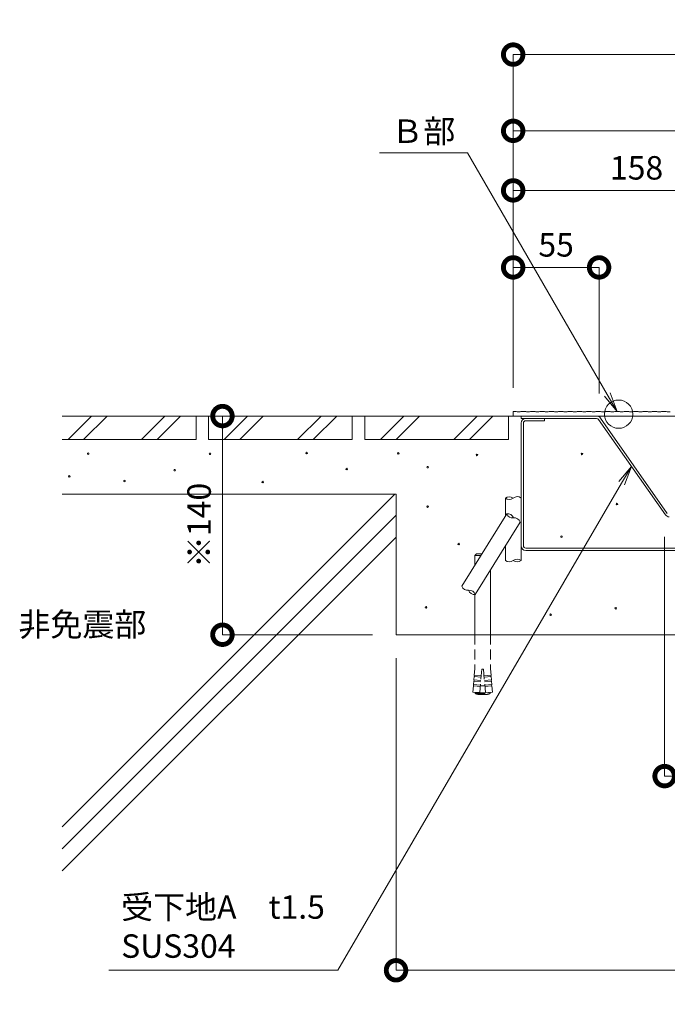
# Model space of a CAD drawing. Units: millimetres. Extents: x 1565 to 10287, y 531 to 5588.
# Drawn here: x 2302 to 2716, y 1156 to 1787 of the extents above; entities that cross this region are included whole.
import ezdxf
from ezdxf import colors
from ezdxf.entities.mleader import LeaderData, LeaderLine
from ezdxf.math import Vec2, Vec3

# ---------------------------------------------------------------- set-up
doc = ezdxf.new("R2010")
doc.units = ezdxf.units.MM
doc.linetypes.add('HIDDEN', pattern=[9.525, 6.35, -3.175])
for name, color, linetype, lineweight in [('(KE)その他', 7, 'Continuous', 13), ('(KE)モルタル', 6, 'Continuous', 13), ('(KE)先端カバー・固定部BOX・目地', 4, 'Continuous', 13), ('(KE)受枠・受下地(アンカー以外)', 2, 'Continuous', 13), ('(KE)寸法', 7, 'Continuous', 9), ('(KE)文字', 7, 'Continuous', 13), ('(KE)記号', 7, 'Continuous', 13), ('(KE)躯体', 6, 'Continuous', 13)]:
    doc.layers.add(name, color=color, linetype=linetype, lineweight=lineweight)
doc.styles.add('(K)文字_異尺度_H3.0-1.0', font='txt', dxfattribs={"height": 3})
doc.dimstyles.new('kaneso異尺度対応_H3.0(S5.0)', dxfattribs={"dimscale": 6, "dimtxt": 3, "dimasz": 5, "dimexe": 0, "dimexo": 3, "dimgap": 1, "dimtad": 1, "dimdec": 1, "dimdsep": 46, "dimtxsty": '(K)文字_異尺度_H3.0-1.0', "dimblk": 'DOTSMALL', "dimcen": 0, "dimclrt": 2, "dimadec": 0, "dimazin": 0, "dimtfac": 1, "dimtdec": 1, "dimtmove": 1, "dimatfit": 3, "dimldrblk": 'DOTSMALL', "dimfxl": 1, "dimtfill": 1, "dimlwd": 9, "dimlwe": 9, "dimarcsym": 0})

# ---------------------------------------------------------------- blocks, each defined once
blk = doc.blocks.new('_DotSmall')
at = {"color": 0, "linetype": 'ByBlock', "const_width": 0.5}
blk.add_lwpolyline([(-0.0625, 0, 1), (0.0625, 0, 1)], format="xyb", close=True, dxfattribs=at)
blk = doc.blocks.new('*D85')
at = {"layer": '(KE)寸法', "color": 0, "lineweight": 9, "transparency": 16777216}
for p, q in [((2617.65, 1550.92), (2617.65, 1764.37)), ((2617.65, 1764.37), (4154.65, 1764.37)), ((4154.65, 1547.92), (4154.65, 1764.37))]:
    blk.add_line(p, q, dxfattribs=at)
at = {"layer": 'Defpoints', "color": 0, "transparency": 16777216}
for p in [(4154.65, 1764.37), (2617.65, 1535.92), (4154.65, 1532.92)]:
    blk.add_point(p, dxfattribs=at)
at = {"layer": '(KE)寸法', "color": 0, "lineweight": 9, "transparency": 16777216, "xscale": 25, "yscale": 25, "zscale": 25, "rotation": 180}
blk.add_blockref('_DotSmall', (2617.65, 1764.37), dxfattribs=at)
at = {"layer": '(KE)寸法', "color": 0, "lineweight": 9, "transparency": 16777216, "xscale": 25, "yscale": 25, "zscale": 25}
blk.add_blockref('_DotSmall', (4154.65, 1764.37), dxfattribs=at)
at = {"layer": '(KE)寸法', "color": 2, "transparency": 16777216, "insert": (3386.15, 1776.87), "char_height": 15, "attachment_point": 5, "style": '(K)文字_異尺度_H3.0-1.0', "bg_fill": 3, "box_fill_scale": 1.1, "bg_fill_color": 256, "bg_fill_true_color": 13158600, "bg_fill_transparency": 0}
blk.add_mtext('1537', dxfattribs=at)
blk = doc.blocks.new('*D86')
at = {"layer": '(KE)寸法', "color": 0, "lineweight": 9, "transparency": 16777216}
for p, q in [((2617.65, 1550.92), (2617.65, 1715.54)), ((2617.65, 1715.54), (4149.65, 1715.54)), ((4149.65, 1544.92), (4149.65, 1715.54))]:
    blk.add_line(p, q, dxfattribs=at)
at = {"layer": 'Defpoints', "color": 0, "transparency": 16777216}
for p in [(4149.65, 1715.54), (2617.65, 1535.92), (4149.65, 1529.92)]:
    blk.add_point(p, dxfattribs=at)
at = {"layer": '(KE)寸法', "color": 0, "lineweight": 9, "transparency": 16777216, "xscale": 25, "yscale": 25, "zscale": 25, "rotation": 180}
blk.add_blockref('_DotSmall', (2617.65, 1715.54), dxfattribs=at)
at = {"layer": '(KE)寸法', "color": 0, "lineweight": 9, "transparency": 16777216, "xscale": 25, "yscale": 25, "zscale": 25}
blk.add_blockref('_DotSmall', (4149.65, 1715.54), dxfattribs=at)
at = {"layer": '(KE)寸法', "color": 2, "transparency": 16777216, "insert": (3383.65, 1728.04), "char_height": 15, "attachment_point": 5, "style": '(K)文字_異尺度_H3.0-1.0', "bg_fill": 3, "box_fill_scale": 1.1, "bg_fill_color": 256, "bg_fill_true_color": 13158600, "bg_fill_transparency": 0}
blk.add_mtext('1532', dxfattribs=at)
blk = doc.blocks.new('*D89')
at = {"layer": '(KE)寸法', "color": 0, "lineweight": 9, "transparency": 16777216}
for p, q in [((2617.65, 1550.92), (2617.65, 1677.41)), ((2775.65, 1677.41), (2617.65, 1677.41)), ((2775.65, 1550.92), (2775.65, 1677.41))]:
    blk.add_line(p, q, dxfattribs=at)
at = {"layer": 'Defpoints', "color": 0, "transparency": 16777216}
for p in [(2617.65, 1677.41), (2617.65, 1535.92), (2775.65, 1535.92)]:
    blk.add_point(p, dxfattribs=at)
at = {"layer": '(KE)寸法', "color": 0, "lineweight": 9, "transparency": 16777216, "xscale": 25, "yscale": 25, "zscale": 25, "rotation": 180}
blk.add_blockref('_DotSmall', (2617.65, 1677.41), dxfattribs=at)
at = {"layer": '(KE)寸法', "color": 0, "lineweight": 9, "transparency": 16777216, "xscale": 25, "yscale": 25, "zscale": 25}
blk.add_blockref('_DotSmall', (2775.65, 1677.41), dxfattribs=at)
at = {"layer": '(KE)寸法', "color": 2, "transparency": 16777216, "insert": (2696.65, 1689.91), "char_height": 15, "attachment_point": 5, "style": '(K)文字_異尺度_H3.0-1.0', "bg_fill": 3, "box_fill_scale": 1.1, "bg_fill_color": 256, "bg_fill_true_color": 13158600, "bg_fill_transparency": 0}
blk.add_mtext('158', dxfattribs=at)
blk = doc.blocks.new('*D90')
at = {"layer": '(KE)寸法', "color": 0, "lineweight": 9, "transparency": 16777216}
for p, q in [((2617.65, 1550.92), (2617.65, 1628.09)), ((2617.65, 1628.09), (2672.65, 1628.09)), ((2672.65, 1547.48), (2672.65, 1628.09))]:
    blk.add_line(p, q, dxfattribs=at)
at = {"layer": 'Defpoints', "color": 0, "transparency": 16777216}
for p in [(2672.65, 1628.09), (2617.65, 1535.92), (2672.65, 1532.48)]:
    blk.add_point(p, dxfattribs=at)
at = {"layer": '(KE)寸法', "color": 0, "lineweight": 9, "transparency": 16777216, "xscale": 25, "yscale": 25, "zscale": 25, "rotation": 180}
blk.add_blockref('_DotSmall', (2617.65, 1628.09), dxfattribs=at)
at = {"layer": '(KE)寸法', "color": 0, "lineweight": 9, "transparency": 16777216, "xscale": 25, "yscale": 25, "zscale": 25}
blk.add_blockref('_DotSmall', (2672.65, 1628.09), dxfattribs=at)
at = {"layer": '(KE)寸法', "color": 2, "transparency": 16777216, "insert": (2645.15, 1640.59), "char_height": 15, "attachment_point": 5, "style": '(K)文字_異尺度_H3.0-1.0', "bg_fill": 3, "box_fill_scale": 1.1, "bg_fill_color": 256, "bg_fill_true_color": 13158600, "bg_fill_transparency": 0}
blk.add_mtext('55', dxfattribs=at)
blk = doc.blocks.new('*D98')
at = {"layer": '(KE)寸法', "color": 0, "lineweight": 9, "transparency": 16777216}
for p, q in [((2542.65, 1377.92), (2542.65, 1178.08)), ((3442.65, 1212.67), (3442.65, 1178.08)), ((3442.65, 1178.08), (2542.65, 1178.08))]:
    blk.add_line(p, q, dxfattribs=at)
at = {"layer": 'Defpoints', "color": 0, "transparency": 16777216}
for p in [(2542.65, 1392.92), (3442.65, 1227.67), (2542.65, 1178.08)]:
    blk.add_point(p, dxfattribs=at)
at = {"layer": '(KE)寸法', "color": 0, "lineweight": 9, "transparency": 16777216, "xscale": 25, "yscale": 25, "zscale": 25, "rotation": 180}
blk.add_blockref('_DotSmall', (2542.65, 1178.08), dxfattribs=at)
at = {"layer": '(KE)寸法', "color": 0, "lineweight": 9, "transparency": 16777216, "xscale": 25, "yscale": 25, "zscale": 25}
blk.add_blockref('_DotSmall', (3442.65, 1178.08), dxfattribs=at)
at = {"layer": '(KE)寸法', "color": 2, "transparency": 16777216, "insert": (2992.65, 1191.08), "char_height": 15, "attachment_point": 5, "style": '(K)文字_異尺度_H3.0-1.0', "bg_fill": 3, "box_fill_scale": 1.1, "bg_fill_color": 256, "bg_fill_true_color": 13158600, "bg_fill_transparency": 0}
blk.add_mtext('※900', dxfattribs=at)
blk = doc.blocks.new('*D99')
at = {"layer": '(KE)寸法', "color": 0, "lineweight": 9, "transparency": 16777216}
for p, q in [((2479.66, 1532.92), (2431.53, 1532.92)), ((2431.53, 1392.92), (2431.53, 1532.92)), ((2527.65, 1392.92), (2431.53, 1392.92))]:
    blk.add_line(p, q, dxfattribs=at)
at = {"layer": 'Defpoints', "color": 0, "transparency": 16777216}
for p in [(2431.53, 1532.92), (2494.66, 1532.92), (2542.65, 1392.92)]:
    blk.add_point(p, dxfattribs=at)
at = {"layer": '(KE)寸法', "color": 0, "lineweight": 9, "transparency": 16777216, "xscale": 25, "yscale": 25, "zscale": 25}
for p, rotation in [((2431.53, 1532.92), 90), ((2431.53, 1392.92), 270)]:
    blk.add_blockref('_DotSmall', p, dxfattribs=dict(at, rotation=rotation))
at = {"layer": '(KE)寸法', "color": 2, "transparency": 16777216, "insert": (2418.53, 1462.92), "char_height": 15, "attachment_point": 5, "rotation": 90, "style": '(K)文字_異尺度_H3.0-1.0', "bg_fill": 3, "box_fill_scale": 1.1, "bg_fill_color": 256, "bg_fill_true_color": 13158600, "bg_fill_transparency": 0}
blk.add_mtext('※140', dxfattribs=at)
blk = doc.blocks.new('_Open')
at = {"color": 0, "linetype": 'ByBlock', "lineweight": -2}
for p, q in [((-1, 0.167), (0, 0)), ((-1, -0.167), (0, 0)), ((0, 0), (-1, 0))]:
    blk.add_line(p, q, dxfattribs=at)
blk = doc.blocks.new('*D101')
at = {"layer": '(KE)寸法', "color": 0, "lineweight": 9, "transparency": 16777216}
for p, q in [((2764.65, 1459.42), (2764.65, 1302.4)), ((2714.6, 1455.55), (2714.6, 1302.4)), ((2764.65, 1302.4), (2714.6, 1302.4))]:
    blk.add_line(p, q, dxfattribs=at)
at = {"layer": 'Defpoints', "color": 0, "transparency": 16777216}
for p in [(2714.6, 1470.55), (2764.65, 1474.42), (2714.6, 1302.4)]:
    blk.add_point(p, dxfattribs=at)
at = {"layer": '(KE)寸法', "color": 0, "lineweight": 9, "transparency": 16777216, "xscale": 25, "yscale": 25, "zscale": 25, "rotation": 180}
blk.add_blockref('_DotSmall', (2714.6, 1302.4), dxfattribs=at)
at = {"layer": '(KE)寸法', "color": 0, "lineweight": 9, "transparency": 16777216, "xscale": 25, "yscale": 25, "zscale": 25}
blk.add_blockref('_DotSmall', (2764.65, 1302.4), dxfattribs=at)
at = {"layer": '(KE)寸法', "color": 2, "transparency": 16777216, "insert": (2739.63, 1314.9), "char_height": 15, "attachment_point": 5, "style": '(K)文字_異尺度_H3.0-1.0', "bg_fill": 3, "box_fill_scale": 1.1, "bg_fill_color": 256, "bg_fill_true_color": 13158600, "bg_fill_transparency": 0}
blk.add_mtext('50', dxfattribs=at)

msp = doc.modelspace()

# ---------------------------------------------------------------- linework, layer by layer
at = {"layer": '(KE)その他'}
for p, q in [((2612.66, 1480.43), (2612.66, 1468.87)), ((2622.66, 1480.46), (2622.66, 1440.46)), ((2584.84, 1424), (2613.57, 1470.34)), ((2593.34, 1418.73), (2622.07, 1465.07)), ((2593.1, 1443.7), (2594.1, 1444.7)), ((2593.1, 1443.7), (2593.1, 1437.32)), ((2597.05, 1443.7), (2593.1, 1443.7)), ((2597.67, 1444.7), (2594.1, 1444.7)), ((2612.66, 1449.9), (2612.66, 1440.43)), ((2603.1, 1434.48), (2603.1, 1392.92)), ((2593.1, 1418.73), (2593.1, 1392.92))]:
    msp.add_line(p, q, dxfattribs=at)
at = {"layer": '(KE)その他', "linetype": 'HIDDEN'}
for p, q in [((2593.1, 1392.92), (2593.1, 1371)), ((2603.1, 1392.92), (2603.1, 1371)), ((2593.1, 1371), (2592.74, 1366.96)), ((2597.6, 1370.8), (2596.28, 1355.86)), ((2597.6, 1370.8), (2598.6, 1370.8)), ((2598.6, 1370.8), (2599.92, 1355.86)), ((2603.1, 1371), (2603.46, 1366.96)), ((2592.41, 1363.23), (2592.21, 1360.98)), ((2592.41, 1363.23), (2596.89, 1362.83)), ((2592.68, 1366.21), (2592.48, 1363.97)), ((2592.48, 1363.97), (2596.96, 1363.57)), ((2592.61, 1363.21), (2592.48, 1363.97)), ((2592.68, 1366.21), (2597.16, 1365.82)), ((2592.74, 1366.96), (2597.22, 1366.56)), ((2592.88, 1366.2), (2592.74, 1366.96)), ((2603.46, 1366.96), (2598.97, 1366.56)), ((2603.52, 1366.21), (2599.04, 1365.82)), ((2603.72, 1363.97), (2599.24, 1363.57)), ((2603.79, 1363.23), (2599.3, 1362.83)), ((2603.32, 1366.2), (2603.46, 1366.96)), ((2603.52, 1366.21), (2603.72, 1363.97)), ((2603.59, 1363.21), (2603.72, 1363.97)), ((2603.79, 1363.23), (2603.98, 1360.98)), ((2592.15, 1360.24), (2591.8, 1356.25)), ((2591.8, 1356.25), (2596.28, 1355.86)), ((2596.63, 1359.84), (2592.15, 1360.24)), ((2592.21, 1360.98), (2596.7, 1360.59)), ((2592.35, 1360.22), (2592.21, 1360.98)), ((2593.35, 1355.65), (2602.85, 1355.65)), ((2593.35, 1355.65), (2593.35, 1355.25)), ((2594.15, 1356.05), (2594.15, 1355.65)), ((2599.54, 1360.15), (2596.66, 1360.15)), ((2603.98, 1360.98), (2599.5, 1360.59)), ((2599.57, 1359.84), (2604.05, 1360.24)), ((2604.4, 1356.25), (2599.92, 1355.86)), ((2602.05, 1356.05), (2602.05, 1355.65)), ((2602.85, 1355.65), (2602.85, 1355.25)), ((2603.85, 1360.22), (2603.98, 1360.98)), ((2604.05, 1360.24), (2604.4, 1356.25)), ((2593.35, 1355.25), (2602.85, 1355.25)), ((2595.57, 1354.65), (2600.63, 1354.65))]:
    msp.add_line(p, q, dxfattribs=at)
at = {"layer": '(KE)その他'}
for centre, radius, start, end in [((2615.17, 1477.31), 4, 51.51605, 128.85868), ((2615.15, 1483.56), 4, 231.51605, 308.86826), ((2620.17, 1477.33), 4, 51.50837, 128.86827), ((2614.22, 1466.64), 3.75, 16.38664, 100.00665), ((2617.17, 1471.39), 3.75, 196.38665, 280.00665), ((2618.47, 1464.01), 3.75, 16.386, 100.00665), ((2615.15, 1443.56), 4, 231.51605, 308.86749), ((2620.17, 1437.33), 4, 51.50837, 128.86826), ((2620.15, 1443.58), 4, 231.51605, 308.87909), ((2588.43, 1425.06), 3.75, 196.38664, 280.00665), ((2589.74, 1417.67), 3.75, 16.38664, 100.00665), ((2592.68, 1422.42), 3.75, 196.38664, 280.00665)]:
    msp.add_arc(centre, radius, start, end, dxfattribs=at)
at = {"layer": '(KE)その他', "linetype": 'HIDDEN'}
for start, end in [(250.16664, 259.59018), (280.40982, 289.83336)]:
    msp.add_arc((2598.1, 1368.42), 14, start, end, dxfattribs=at)
at = {"layer": '(KE)モルタル'}
for centre in [(2345.56, 1508.85), (2423.52, 1508.76), (2485.41, 1509.25), (2544.12, 1509.01), (2594.47, 1508.01), (2661.71, 1508.64), (2562.95, 1500.2), (2333.45, 1494.28), (2400.92, 1498.3), (2511.09, 1498.98), (2368.79, 1491.31), (2457.28, 1490.67), (2562.88, 1474.98), (2684.09, 1476.62), (2648.58, 1455.78), (2582.81, 1450.95), (2561.91, 1410.4), (2641.62, 1405.73), (2683.32, 1409.88)]:
    msp.add_circle(centre, 0.5, dxfattribs=at)
at = {"layer": '(KE)先端カバー・固定部BOX・目地'}
for p, q in [((2617.65, 1532.92), (2617.65, 1535.92)), ((2619.65, 1535.92), (2617.65, 1535.92)), ((2617.65, 1532.92), (2775.65, 1532.92)), ((2620.15, 1535.67), (2619.65, 1535.92)), ((2622.15, 1535.67), (2620.15, 1535.67)), ((2622.15, 1535.67), (2622.65, 1535.92)), ((2625.65, 1535.92), (2622.65, 1535.92)), ((2626.15, 1535.67), (2625.65, 1535.92)), ((2628.15, 1535.67), (2626.15, 1535.67)), ((2628.15, 1535.67), (2628.65, 1535.92)), ((2631.65, 1535.92), (2628.65, 1535.92)), ((2632.15, 1535.67), (2631.65, 1535.92)), ((2634.15, 1535.67), (2632.15, 1535.67)), ((2634.15, 1535.67), (2634.65, 1535.92)), ((2637.65, 1535.92), (2634.65, 1535.92)), ((2638.15, 1535.67), (2637.65, 1535.92)), ((2640.15, 1535.67), (2638.15, 1535.67)), ((2640.15, 1535.67), (2640.65, 1535.92)), ((2643.65, 1535.92), (2640.65, 1535.92)), ((2644.15, 1535.67), (2643.65, 1535.92)), ((2646.15, 1535.67), (2644.15, 1535.67)), ((2646.15, 1535.67), (2646.65, 1535.92)), ((2649.65, 1535.92), (2646.65, 1535.92)), ((2650.15, 1535.67), (2649.65, 1535.92)), ((2652.15, 1535.67), (2650.15, 1535.67)), ((2652.15, 1535.67), (2652.65, 1535.92)), ((2655.65, 1535.92), (2652.65, 1535.92)), ((2656.15, 1535.67), (2655.65, 1535.92)), ((2658.15, 1535.67), (2656.15, 1535.67)), ((2658.15, 1535.67), (2658.65, 1535.92)), ((2661.65, 1535.92), (2658.65, 1535.92)), ((2662.15, 1535.67), (2661.65, 1535.92)), ((2664.15, 1535.67), (2662.15, 1535.67)), ((2664.15, 1535.67), (2664.65, 1535.92)), ((2667.65, 1535.92), (2664.65, 1535.92)), ((2668.15, 1535.67), (2667.65, 1535.92)), ((2670.15, 1535.67), (2668.15, 1535.67)), ((2670.15, 1535.67), (2670.65, 1535.92)), ((2673.65, 1535.92), (2670.65, 1535.92)), ((2674.15, 1535.67), (2673.65, 1535.92)), ((2676.15, 1535.67), (2674.15, 1535.67)), ((2676.15, 1535.67), (2676.65, 1535.92)), ((2679.65, 1535.92), (2676.65, 1535.92)), ((2680.15, 1535.67), (2679.65, 1535.92)), ((2682.15, 1535.67), (2680.15, 1535.67)), ((2682.15, 1535.67), (2682.65, 1535.92)), ((2685.65, 1535.92), (2682.65, 1535.92)), ((2686.15, 1535.67), (2685.65, 1535.92)), ((2688.15, 1535.67), (2686.15, 1535.67)), ((2688.15, 1535.67), (2688.65, 1535.92)), ((2691.65, 1535.92), (2688.65, 1535.92)), ((2692.15, 1535.67), (2691.65, 1535.92)), ((2694.15, 1535.67), (2692.15, 1535.67)), ((2694.15, 1535.67), (2694.65, 1535.92)), ((2697.65, 1535.92), (2694.65, 1535.92)), ((2698.15, 1535.67), (2697.65, 1535.92)), ((2700.15, 1535.67), (2698.15, 1535.67)), ((2700.15, 1535.67), (2700.65, 1535.92)), ((2703.65, 1535.92), (2700.65, 1535.92)), ((2704.15, 1535.67), (2703.65, 1535.92)), ((2706.15, 1535.67), (2704.15, 1535.67)), ((2706.15, 1535.67), (2706.65, 1535.92)), ((2709.65, 1535.92), (2706.65, 1535.92)), ((2710.15, 1535.67), (2709.65, 1535.92)), ((2712.15, 1535.67), (2710.15, 1535.67)), ((2712.15, 1535.67), (2712.65, 1535.92)), ((2715.65, 1535.92), (2712.65, 1535.92)), ((2716.15, 1535.67), (2715.65, 1535.92)), ((2718.15, 1535.67), (2716.15, 1535.67))]:
    msp.add_line(p, q, dxfattribs=at)
at = {"layer": '(KE)受枠・受下地(アンカー以外)'}
for p, q in [((2671.1, 1532.92), (2622.66, 1532.92)), ((2622.66, 1531.42), (2622.66, 1532.92)), ((2671.1, 1531.42), (2622.66, 1531.42)), ((2672.33, 1530.78), (2715.1, 1469.69)), ((2673.56, 1531.64), (2716.33, 1470.56))]:
    msp.add_line(p, q, dxfattribs=at)
at = {"layer": '(KE)受枠・受下地(アンカー以外)', "color": 7}
for p, q in [((2622.66, 1528.42), (2622.66, 1449.92)), ((2624.16, 1528.42), (2624.16, 1449.92)), ((2625.66, 1529.92), (2637.66, 1529.92)), ((2637.66, 1531.42), (2637.66, 1529.92)), ((2818.15, 1448.42), (2625.66, 1448.42)), ((2625.66, 1446.92), (2818.15, 1446.92))]:
    msp.add_line(p, q, dxfattribs=at)
at = {"layer": '(KE)受枠・受下地(アンカー以外)'}
for centre, radius, start, end in [((2671.1, 1529.92), 3, 35, 90.00003), ((2671.1, 1529.92), 1.5, 35, 90.00003), ((2717.56, 1471.42), 3, 215, 270)]:
    msp.add_arc(centre, radius, start, end, dxfattribs=at)
at = {"layer": '(KE)受枠・受下地(アンカー以外)', "color": 7}
for centre, radius, start, end in [((2625.66, 1528.42), 3, 90.00002, 180), ((2625.66, 1528.42), 1.5, 90.00002, 180), ((2625.66, 1449.92), 3, 180, 270), ((2625.66, 1449.92), 1.5, 180, 270)]:
    msp.add_arc(centre, radius, start, end, dxfattribs=at)
at = {"layer": '(KE)躯体'}
for p, q in [((2622.66, 1532.92), (2328.91, 1532.92)), ((2328.91, 1482.92), (2542.65, 1482.92)), ((2328.91, 1269.97), (2541.86, 1482.92)), ((2542.65, 1482.92), (2542.65, 1392.92)), ((2328.91, 1255.83), (2542.65, 1469.57)), ((2328.91, 1241.69), (2542.65, 1455.43)), ((3442.65, 1392.92), (2542.65, 1392.92))]:
    msp.add_line(p, q, dxfattribs=at)
at = {"layer": '(KE)躯体', "color": 7}
for p, q in [((2332.66, 1517.92), (2347.66, 1532.92)), ((2342.66, 1517.92), (2357.66, 1532.92)), ((2379.66, 1517.92), (2394.66, 1532.92)), ((2389.66, 1517.92), (2404.66, 1532.92)), ((2414.66, 1517.92), (2414.66, 1532.92)), ((2422.66, 1517.92), (2422.66, 1532.92)), ((2432.66, 1517.92), (2447.66, 1532.92)), ((2442.66, 1517.92), (2457.66, 1532.92)), ((2479.66, 1517.92), (2494.66, 1532.92)), ((2489.66, 1517.92), (2504.66, 1532.92)), ((2514.66, 1517.92), (2514.66, 1532.92)), ((2522.66, 1517.92), (2522.66, 1532.92)), ((2532.66, 1517.92), (2547.66, 1532.92)), ((2542.66, 1517.92), (2557.66, 1532.92)), ((2579.66, 1517.92), (2594.66, 1532.92)), ((2589.66, 1517.92), (2604.66, 1532.92)), ((2614.66, 1517.92), (2614.66, 1532.92)), ((2328.91, 1517.92), (2414.66, 1517.92)), ((2422.66, 1517.92), (2514.66, 1517.92)), ((2522.66, 1517.92), (2614.66, 1517.92))]:
    msp.add_line(p, q, dxfattribs=at)

# ---------------------------------------------------------------- texts
at = {"layer": '(KE)文字', "insert": (2341.83, 1397.6), "char_height": 15, "width": 79.5825, "attachment_point": 5, "style": '(K)文字_異尺度_H3.0-1.0', "bg_fill": 16, "box_fill_scale": 1.5, "bg_fill_color": 256, "bg_fill_transparency": 0}
msp.add_mtext('非免震部', dxfattribs=at)

# ---------------------------------------------------------------- next in the draw order: dimensions: what is measured, and where the dimension line sits
at = {"layer": '(KE)寸法'}
dim = msp.add_linear_dim(base=(4154.65, 1764.37), p1=(2617.65, 1535.92), p2=(4154.65, 1532.92), dimstyle='kaneso異尺度対応_H3.0(S5.0)', dxfattribs=at)
dim.commit()
dim.dimension.update_dxf_attribs({"geometry": '*D85', "text_midpoint": (3386.15, 1776.87)})
dim = msp.add_linear_dim(base=(2542.65, 1178.08), p1=(3442.65, 1227.67), p2=(2542.65, 1392.92), text='※<>', dimstyle='kaneso異尺度対応_H3.0(S5.0)', dxfattribs=at)
dim.commit()
dim.dimension.update_dxf_attribs({"geometry": '*D98', "text_midpoint": (2992.65, 1191.08)})

# ---------------------------------------------------------------- next in the draw order: dimensions: what is measured, and where the dimension line sits
for base, p1, p2, picture, middle in [((4149.65, 1715.54), (2617.65, 1535.92), (4149.65, 1529.92), '*D86', (3383.65, 1728.04)), ((2714.6033, 1302.4049), (2764.6526, 1474.4157), (2714.6033, 1470.5514), '*D101', (2739.628, 1314.9049))]:
    dim = msp.add_linear_dim(base=base, p1=p1, p2=p2, dimstyle='kaneso異尺度対応_H3.0(S5.0)', dxfattribs=at)
    dim.commit()
    dim.dimension.update_dxf_attribs({"geometry": picture, "text_midpoint": middle})
dim = msp.add_linear_dim(base=(2431.53, 1532.92), p1=(2542.65, 1392.92), p2=(2494.66, 1532.92), angle=90, text='※<>', dimstyle='kaneso異尺度対応_H3.0(S5.0)', dxfattribs=at)
dim.commit()
dim.dimension.update_dxf_attribs({"geometry": '*D99', "text_midpoint": (2418.53, 1462.92)})

# ---------------------------------------------------------------- next in the draw order: dimensions: what is measured, and where the dimension line sits
dim = msp.add_linear_dim(base=(2617.65, 1677.41), p1=(2775.65, 1535.92), p2=(2617.65, 1535.92), dimstyle='kaneso異尺度対応_H3.0(S5.0)', dxfattribs=at)
dim.commit()
dim.dimension.update_dxf_attribs({"geometry": '*D89', "text_midpoint": (2696.65, 1689.91)})

# ---------------------------------------------------------------- next in the draw order: leaders
at = {"layer": '(KE)文字'}
ml = msp.add_multileader_mtext('Standard', dxfattribs=at)
ml.set_content('受下地A\u3000t1.5\\PSUS304', color=256, style='(K)文字_異尺度_H3.0-1.0')
ml.set_leader_properties(linetype='ByLayer', lineweight=9)
ml.set_arrow_properties(name='OPEN')
ml.build(insert=Vec2(0, 0))
ml.multileader.update_dxf_attribs({"has_dogleg": 0, "text_left_attachment_type": 5, "text_right_attachment_type": 5, "arrow_head_size": 12.5, "scale": 5})
ctx = ml.context
ctx.base_point, ctx.scale, ctx.char_height, ctx.arrow_head_size, ctx.landing_gap_size, ctx.plane_origin = Vec3(2351.69, 1178.08), 5, 15, 12.5, 15, Vec3(2600.38, 1342.55)
ctx.left_attachment, ctx.right_attachment = 5, 5
notes = []
notes.append((ctx, [(0, (1, 1, 0), (2545.42, 1178.08), (-1, 0), 40, [(0, [(2693.37, 1500.73)], 0, [])])]))
ctx.mtext.insert, ctx.mtext.line_spacing_style, ctx.mtext.flow_direction = Vec3(2366.69, 1226.08), 2, 5
for ctx, leaders in notes:
    for number, flags, end, landing, length, lines in leaders:
        leader = LeaderData()
        leader.index, (leader.has_last_leader_line, leader.has_dogleg_vector, leader.attachment_direction) = number, flags
        leader.last_leader_point, leader.dogleg_vector, leader.dogleg_length = Vec3(end), Vec3(landing), length
        for number, points, colour, breaks in lines:
            line = LeaderLine()
            line.index, line.vertices, line.color, line.breaks = number, Vec3.list(points), colors.encode_raw_color(colour), breaks
            leader.lines.append(line)
        ctx.leaders.append(leader)

# ---------------------------------------------------------------- next in the draw order: dimensions: what is measured, and where the dimension line sits
at = {"layer": '(KE)寸法'}
dim = msp.add_linear_dim(base=(2672.65, 1628.09), p1=(2617.65, 1535.92), p2=(2672.65, 1532.48), dimstyle='kaneso異尺度対応_H3.0(S5.0)', dxfattribs=at)
dim.commit()
dim.dimension.update_dxf_attribs({"geometry": '*D90', "text_midpoint": (2645.15, 1640.59)})

# ---------------------------------------------------------------- next in the draw order: linework, layer by layer
at = {"layer": '(KE)記号', "color": 7}
msp.add_circle((2685.18, 1534.14), 9.05, dxfattribs=at)

# ---------------------------------------------------------------- next in the draw order: leaders
at = {"layer": '(KE)文字'}
ml = msp.add_multileader_mtext('Standard', dxfattribs=at)
ml.set_content('Ｂ部', color=256, style='(K)文字_異尺度_H3.0-1.0')
ml.set_leader_properties(linetype='ByLayer', lineweight=9)
ml.set_arrow_properties(name='OPEN')
ml.build(insert=Vec2(0, 0))
ml.multileader.update_dxf_attribs({"has_dogleg": 0, "text_left_attachment_type": 5, "text_right_attachment_type": 5, "arrow_head_size": 12.5, "scale": 5})
ctx = ml.context
ctx.base_point, ctx.scale, ctx.char_height, ctx.arrow_head_size, ctx.landing_gap_size, ctx.plane_origin = Vec3(2524.7, 1701.57), 5, 15, 12.5, 15, Vec3(2671.59, 1557.67)
ctx.left_attachment, ctx.right_attachment = 5, 5
notes = []
notes.append((ctx, [(0, (1, 1, 0), (2628.51, 1701.57), (-1, 0), 40, [(0, [(2684.15, 1535.92)], 0, [])])]))
ctx.mtext.insert, ctx.mtext.line_spacing_style, ctx.mtext.flow_direction = Vec3(2539.7, 1722.82), 2, 5
for ctx, leaders in notes:
    for number, flags, end, landing, length, lines in leaders:
        leader = LeaderData()
        leader.index, (leader.has_last_leader_line, leader.has_dogleg_vector, leader.attachment_direction) = number, flags
        leader.last_leader_point, leader.dogleg_vector, leader.dogleg_length = Vec3(end), Vec3(landing), length
        for number, points, colour, breaks in lines:
            line = LeaderLine()
            line.index, line.vertices, line.color, line.breaks = number, Vec3.list(points), colors.encode_raw_color(colour), breaks
            leader.lines.append(line)
        ctx.leaders.append(leader)

doc.saveas('drawing.dxf')
